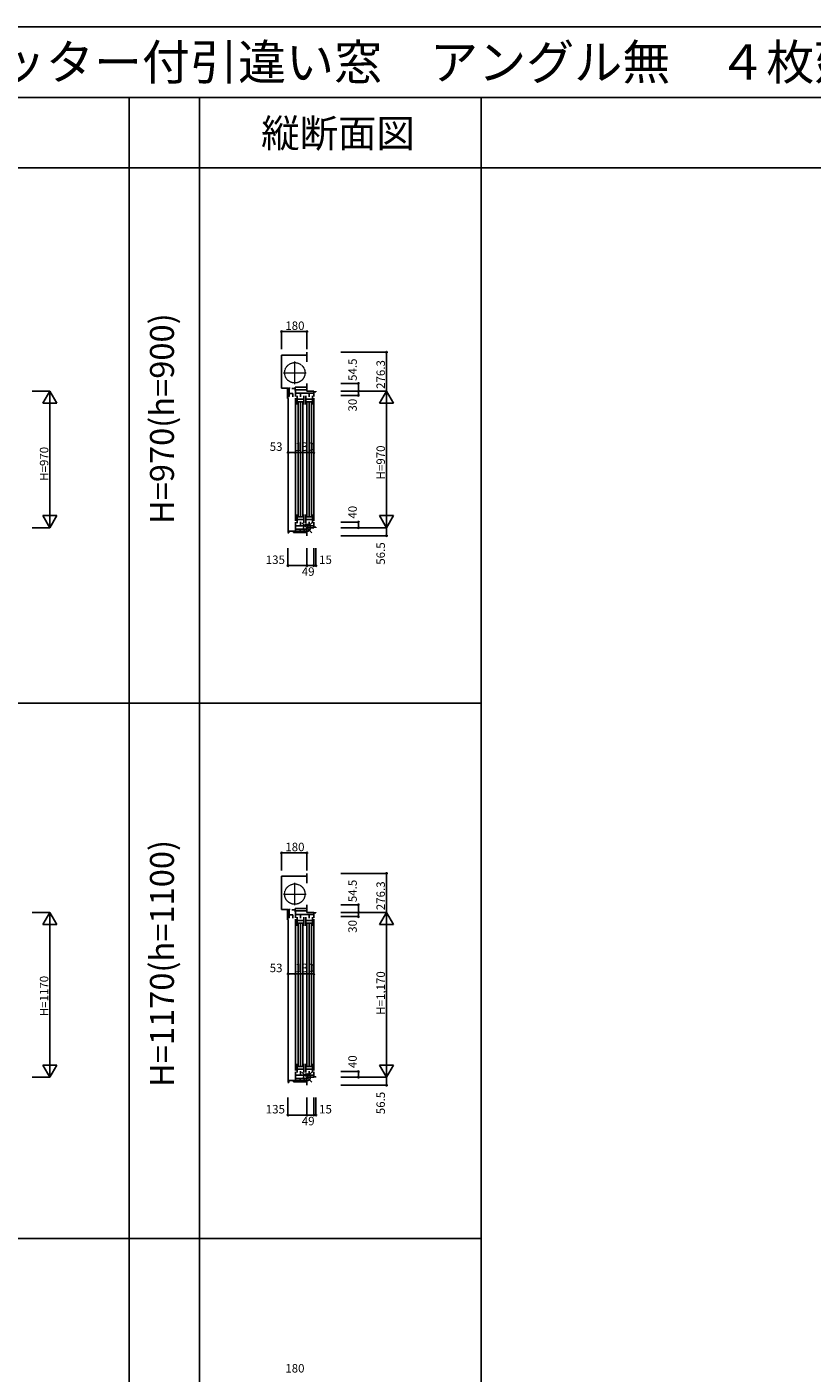
# Model space of a CAD drawing. Extents: x 0 to 27500, y 0 to 20000.
# Drawn here: x 8174 to 13750, y 10445 to 20000 of the extents above; entities that cross this region are included whole.
import ezdxf
from ezdxf.enums import TextEntityAlignment as Align

# ---------------------------------------------------------------- set-up
doc = ezdxf.new("R2010")
doc.units = 0
doc.linetypes.add('YCENTER_1', pattern=[13, 10, -1, 1, -1])
doc.linetypes.add('YDIVIDE_1', pattern=[15, 10, -1, 1, -1, 1, -1])
doc.layers.get('0').update_dxf_attribs({"linetype": 'CONTINUOUS'})
for name, color, linetype in [('YKK_C1', 4, 'CONTINUOUS'), ('YKK_F1', 7, 'CONTINUOUS'), ('YKK_IN', 1, 'CONTINUOUS'), ('YKK_N1', 2, 'CONTINUOUS')]:
    doc.layers.add(name, color=color, linetype=linetype)
doc.styles.add('EXTFONT', font='txt.shx', dxfattribs={"height": 60, "bigfont": 'EXTFONT'})

msp = doc.modelspace()

# ---------------------------------------------------------------- linework, layer by layer
at = {"layer": 'YKK_C1'}
for p, q in [((10162.5, 17671.3), (10162.5, 17691.3)), ((10162.5, 17671.3), (9982.5, 17671.3)), ((9982.5, 17671.3), (9982.5, 17436.5)), ((10162.5, 17671.3), (10162.5, 17623.3)), ((9982.5, 17436.5), (10028.5, 17436.5)), ((10039.6, 17433.5), (10023.6, 17433.5)), ((10023.6, 17433.5), (10023.6, 17362.5)), ((10035.3, 17376.5), (10035.3, 17433.5)), ((10035.3, 17397.2), (10063.6, 17397.2)), ((10039.6, 17440.7), (10039.6, 17433.5)), ((10054.5, 17433.5), (10079.6, 17433.5)), ((10063.6, 17397.2), (10063.6, 17375.2)), ((10159, 17443.6), (10079.6, 17443.6)), ((10079.6, 17420), (10079.6, 17443.6)), ((10081.5, 17376), (10081.5, 17425)), ((10081.5, 17425), (10161.5, 17425)), ((10211.5, 17401), (10081.5, 17401)), ((10116.7, 17374), (10116.7, 17401)), ((10162.5, 17448), (10159, 17448)), ((10159, 17448), (10159, 17443.6)), ((10161.5, 17445), (10161.5, 17415)), ((10161.5, 17415), (10211.5, 17415)), ((10162.5, 17469.5), (10162.5, 17448)), ((10178.7, 17374), (10178.7, 17401)), ((10211.5, 17415), (10211.5, 17376)), ((10226.5, 17411), (10211.5, 17411)), ((10226.5, 17415), (10226.5, 17411)), ((10023.6, 17376.5), (10035.3, 17376.5)), ((10023.6, 17362.5), (10031, 17362.5)), ((10028.5, 17362.3), (10028.5, 16410.5)), ((10081.5, 17366), (10081.5, 16494)), ((10093.2, 17382), (10093.2, 17320)), ((10093.2, 17357), (10140.2, 17357)), ((10093.2, 17338), (10140.2, 17338)), ((10100.7, 17334), (10100.7, 16526)), ((10117.2, 16526), (10117.2, 17334)), ((10133.7, 17334), (10133.7, 16526)), ((10140.2, 17320), (10140.2, 17382)), ((10155.2, 17382), (10155.2, 17320)), ((10155.2, 17357), (10202.2, 17357)), ((10155.2, 17338), (10202.2, 17338)), ((10162.7, 16526), (10162.7, 17334)), ((10179.2, 17334), (10179.2, 16526)), ((10195.7, 16526), (10195.7, 17334)), ((10202.2, 17382), (10202.2, 17320)), ((10211.5, 17366), (10211.5, 16494)), ((10093.2, 16478), (10093.2, 16540)), ((10140.2, 16540), (10140.2, 16478)), ((10155.2, 16478), (10155.2, 16540)), ((10202.2, 16478), (10202.2, 16540)), ((10081.5, 16484), (10081.5, 16435)), ((10211.5, 16459), (10081.5, 16459)), ((10081.5, 16435), (10161.5, 16435)), ((10082.5, 16435), (10082.5, 16421.5)), ((10093.2, 16522), (10140.2, 16522)), ((10093.2, 16503), (10140.2, 16503)), ((10114.5, 16435), (10114.5, 16421.5)), ((10116.7, 16488), (10116.7, 16459)), ((10155.2, 16522), (10202.2, 16522)), ((10155.2, 16503), (10202.2, 16503)), ((10161.5, 16415), (10161.5, 16445)), ((10161.5, 16445), (10211.5, 16445)), ((10178.7, 16488), (10178.7, 16459)), ((10211.5, 16445), (10211.5, 16484)), ((10226.5, 16449), (10211.5, 16449)), ((10226.5, 16445), (10226.5, 16449)), ((10027.5, 16408.5), (10033, 16408.5)), ((10033, 16408.5), (10033, 16421.5)), ((10033, 16421.5), (10159, 16421.5)), ((10066.5, 16421.5), (10066.5, 16411.5)), ((10162.5, 16411.5), (10066.5, 16411.5)), ((10159, 16421.5), (10159, 16415)), ((10159, 16415), (10162.5, 16415)), ((10162.5, 16415), (10162.5, 16388.5)), ((10162.5, 13971.3), (9982.5, 13971.3)), ((9982.5, 13971.3), (9982.5, 13736.5)), ((10162.5, 13971.3), (10162.5, 13991.3)), ((10162.5, 13971.3), (10162.5, 13923.3)), ((10162.5, 13769.5), (10162.5, 13748)), ((9982.5, 13736.5), (10028.5, 13736.5)), ((10039.6, 13733.5), (10023.6, 13733.5)), ((10023.6, 13733.5), (10023.6, 13662.5)), ((10023.6, 13676.5), (10035.3, 13676.5)), ((10035.3, 13676.5), (10035.3, 13733.5)), ((10035.3, 13697.2), (10063.6, 13697.2)), ((10039.6, 13740.7), (10039.6, 13733.5)), ((10054.5, 13733.5), (10079.6, 13733.5)), ((10063.6, 13697.2), (10063.6, 13675.2)), ((10159, 13743.6), (10079.6, 13743.6)), ((10079.6, 13720), (10079.6, 13743.6)), ((10081.5, 13676), (10081.5, 13725)), ((10081.5, 13725), (10161.5, 13725)), ((10211.5, 13701), (10081.5, 13701)), ((10081.5, 13666), (10081.5, 12594)), ((10093.2, 13682), (10093.2, 13620)), ((10116.7, 13674), (10116.7, 13701)), ((10140.2, 13620), (10140.2, 13682)), ((10155.2, 13682), (10155.2, 13620)), ((10162.5, 13748), (10159, 13748)), ((10159, 13748), (10159, 13743.6)), ((10161.5, 13745), (10161.5, 13715)), ((10161.5, 13715), (10211.5, 13715)), ((10178.7, 13674), (10178.7, 13701)), ((10202.2, 13682), (10202.2, 13620)), ((10211.5, 13715), (10211.5, 13676)), ((10226.5, 13711), (10211.5, 13711)), ((10211.5, 13666), (10211.5, 12594)), ((10226.5, 13715), (10226.5, 13711)), ((10023.6, 13662.5), (10031, 13662.5)), ((10028.5, 13662.3), (10028.5, 12510.5)), ((10093.2, 13657), (10140.2, 13657)), ((10093.2, 13638), (10140.2, 13638)), ((10100.7, 13634), (10100.7, 12626)), ((10117.2, 12626), (10117.2, 13634)), ((10133.7, 13634), (10133.7, 12626)), ((10155.2, 13657), (10202.2, 13657)), ((10155.2, 13638), (10202.2, 13638)), ((10162.7, 12626), (10162.7, 13634)), ((10179.2, 13634), (10179.2, 12626)), ((10195.7, 12626), (10195.7, 13634)), ((10093.2, 12578), (10093.2, 12640)), ((10093.2, 12622), (10140.2, 12622)), ((10140.2, 12640), (10140.2, 12578)), ((10155.2, 12578), (10155.2, 12640)), ((10155.2, 12622), (10202.2, 12622)), ((10202.2, 12578), (10202.2, 12640)), ((10033, 12508.5), (10033, 12521.5)), ((10033, 12521.5), (10159, 12521.5)), ((10066.5, 12521.5), (10066.5, 12511.5)), ((10081.5, 12584), (10081.5, 12535)), ((10211.5, 12559), (10081.5, 12559)), ((10081.5, 12535), (10161.5, 12535)), ((10082.5, 12535), (10082.5, 12521.5)), ((10093.2, 12603), (10140.2, 12603)), ((10114.5, 12535), (10114.5, 12521.5)), ((10116.7, 12588), (10116.7, 12559)), ((10155.2, 12603), (10202.2, 12603)), ((10159, 12521.5), (10159, 12515)), ((10161.5, 12515), (10161.5, 12545)), ((10161.5, 12545), (10211.5, 12545)), ((10178.7, 12588), (10178.7, 12559)), ((10211.5, 12545), (10211.5, 12584)), ((10226.5, 12549), (10211.5, 12549)), ((10226.5, 12545), (10226.5, 12549)), ((10027.5, 12508.5), (10033, 12508.5)), ((10162.5, 12511.5), (10066.5, 12511.5)), ((10159, 12515), (10162.5, 12515)), ((10162.5, 12515), (10162.5, 12488.5))]:
    msp.add_line(p, q, dxfattribs=at)
at = {"layer": 'YKK_C1', "linetype": 'YCENTER_1', "lineweight": 13, "ltscale": 0.5}
for p, q in [((10076.5, 17465.5), (10076.5, 17624.5)), ((9997, 17545), (10156, 17545)), ((10076.5, 13765.5), (10076.5, 13924.5)), ((9997, 13845), (10156, 13845))]:
    msp.add_line(p, q, dxfattribs=at)
at = {"layer": 'YKK_C1', "linetype": 'YDIVIDE_1', "lineweight": 13, "ltscale": 0.5}
for centre in [(10076.5, 17545), (10076.5, 17545), (10076.5, 13845), (10076.5, 13845)]:
    msp.add_circle(centre, 72.5, dxfattribs=at)
at = {"layer": 'YKK_F1', "color": 7}
for p, q in [((0, 20000), (27500, 20000)), ((0, 19500), (27000, 19500)), ((8900, 0), (8900, 19500)), ((9400, 0), (9400, 19500)), ((11400, 0), (11400, 19500)), ((0, 19000), (27000, 19000)), ((0, 15200), (11400, 15200)), ((0, 11400), (11400, 11400))]:
    msp.add_line(p, q, dxfattribs=at)
at = {"layer": 'YKK_IN', "linetype": 'Continuous'}
for p, q in [((10197.9, 16480.4), (10127.1, 16409.6)), ((10197.9, 16409.6), (10127.1, 16480.4)), ((10197.9, 12580.4), (10127.1, 12509.6)), ((10197.9, 12509.6), (10127.1, 12580.4))]:
    msp.add_line(p, q, dxfattribs=at)
for centre in [(10162.5, 16445), (10162.5, 12545)]:
    msp.add_circle(centre, 25, dxfattribs=at)
at = {"layer": 'YKK_N1', "linetype": 'Continuous'}
for p, q in [((9982.5, 17837.3), (10162.5, 17837.3)), ((9982.5, 17837.3), (9982.5, 17712.3)), ((10162.5, 17837.3), (10162.5, 17712.3)), ((10403.5, 17691.3), (10728.5, 17691.3)), ((10728.5, 17691.3), (10728.5, 17415)), ((8211.5, 17415, 0), (8336.5, 17415, 0)), ((8286.5, 17328.4, 0), (8336.5, 17415, 0)), ((8336.5, 17415, 0), (8336.5, 16445, 0)), ((8386.5, 17328.4, 0), (8336.5, 17415, 0)), ((10403.5, 17469.5), (10528.5, 17469.5)), ((10403.5, 17415), (10728.5, 17415)), ((10528.5, 17415), (10528.5, 17469.5)), ((10528.5, 17415), (10528.5, 17385)), ((10678.5, 17328.4), (10728.5, 17415)), ((10728.5, 17415), (10728.5, 16445)), ((10778.5, 17328.4), (10728.5, 17415)), ((8286.5, 17328.4, 0), (8386.5, 17328.4, 0)), ((10403.5, 17385), (10528.5, 17385)), ((10678.5, 17328.4), (10778.5, 17328.4)), ((10028.5, 16853.9), (10028.5, 16978.9)), ((10028.5, 16978.9), (10081.5, 16978.9)), ((10081.5, 16853.9), (10081.5, 16978.9)), ((10211.5, 16853.9), (10211.5, 16978.9)), ((8286.5, 16531.6, 0), (8336.5, 16445, 0)), ((8286.5, 16531.6, 0), (8386.5, 16531.6, 0)), ((8336.5, 16445, 0), (8386.5, 16531.6, 0)), ((10778.5, 16531.6), (10678.5, 16531.6)), ((10678.5, 16531.6), (10728.5, 16445)), ((10778.5, 16531.6), (10728.5, 16445)), ((8211.5, 16445, 0), (8336.5, 16445, 0)), ((10403.5, 16485), (10528.5, 16485)), ((10403.5, 16445), (10728.5, 16445)), ((10528.5, 16445), (10528.5, 16485)), ((10728.5, 16388.5), (10728.5, 16445)), ((10403.5, 16388.5), (10728.5, 16388.5)), ((10027.5, 16301.2), (10027.5, 16176.2)), ((10162.5, 16301.2), (10162.5, 16176.2)), ((10211.5, 16301.2), (10211.5, 16176.2)), ((10226.5, 16301.2), (10226.5, 16176.2)), ((10027.5, 16176.2), (10162.5, 16176.2)), ((10162.5, 16176.2), (10211.5, 16176.2)), ((10211.5, 16176.2), (10226.5, 16176.2)), ((9982.5, 14137.3), (10162.5, 14137.3)), ((9982.5, 14137.3), (9982.5, 14012.3)), ((10162.5, 14137.3), (10162.5, 14012.3)), ((10403.5, 13991.3), (10728.5, 13991.3)), ((10728.5, 13991.3), (10728.5, 13715)), ((10403.5, 13769.5), (10528.5, 13769.5)), ((10528.5, 13715), (10528.5, 13769.5)), ((8211.5, 13715, 0), (8336.5, 13715, 0)), ((8286.5, 13628.4, 0), (8336.5, 13715, 0)), ((8336.5, 13715, 0), (8336.5, 12545, 0)), ((8386.5, 13628.4, 0), (8336.5, 13715, 0)), ((10403.5, 13715), (10728.5, 13715)), ((10403.5, 13685), (10528.5, 13685)), ((10528.5, 13715), (10528.5, 13685)), ((10678.5, 13628.4), (10728.5, 13715)), ((10728.5, 13715), (10728.5, 12545)), ((10778.5, 13628.4), (10728.5, 13715)), ((8286.5, 13628.4, 0), (8386.5, 13628.4, 0)), ((10678.5, 13628.4), (10778.5, 13628.4)), ((10028.5, 13153.9), (10028.5, 13278.9)), ((10028.5, 13278.9), (10081.5, 13278.9)), ((10081.5, 13153.9), (10081.5, 13278.9)), ((10211.5, 13153.9), (10211.5, 13278.9)), ((8286.5, 12631.6, 0), (8336.5, 12545, 0)), ((8286.5, 12631.6, 0), (8386.5, 12631.6, 0)), ((8336.5, 12545, 0), (8386.5, 12631.6, 0)), ((10778.5, 12631.6), (10678.5, 12631.6)), ((10678.5, 12631.6), (10728.5, 12545)), ((10778.5, 12631.6), (10728.5, 12545)), ((8211.5, 12545, 0), (8336.5, 12545, 0)), ((10403.5, 12585), (10528.5, 12585)), ((10403.5, 12545), (10728.5, 12545)), ((10528.5, 12545), (10528.5, 12585)), ((10728.5, 12488.5), (10728.5, 12545)), ((10403.5, 12488.5), (10728.5, 12488.5)), ((10027.5, 12401.2), (10027.5, 12276.2)), ((10162.5, 12401.2), (10162.5, 12276.2)), ((10211.5, 12401.2), (10211.5, 12276.2)), ((10226.5, 12401.2), (10226.5, 12276.2)), ((10027.5, 12276.2), (10162.5, 12276.2)), ((10162.5, 12276.2), (10211.5, 12276.2)), ((10211.5, 12276.2), (10226.5, 12276.2))]:
    msp.add_line(p, q, dxfattribs=at)
at = {"layer": 'YKK_N1'}
for p, q in [((10081.5, 16978.9), (10211.5, 16978.9)), ((10081.5, 13278.9), (10211.5, 13278.9))]:
    msp.add_line(p, q, dxfattribs=at)
at = {"layer": 'YKK_N1', "linetype": 'Continuous'}
for centre in [(9982.5, 17837.3), (10162.5, 17837.3), (10728.5, 17691.3), (10528.5, 17469.5), (10528.5, 17415), (10528.5, 17385), (10028.5, 16978.9), (10081.5, 16978.9), (10211.5, 16978.9), (10528.5, 16485), (10528.5, 16445), (10728.5, 16388.5), (10027.5, 16176.2), (10162.5, 16176.2), (10211.5, 16176.2), (10226.5, 16176.2), (9982.5, 14137.3), (10162.5, 14137.3), (10728.5, 13991.3), (10528.5, 13769.5), (10528.5, 13715), (10528.5, 13685), (10028.5, 13278.9), (10081.5, 13278.9), (10211.5, 13278.9), (10528.5, 12585), (10528.5, 12545), (10728.5, 12488.5), (10027.5, 12276.2), (10162.5, 12276.2), (10211.5, 12276.2), (10226.5, 12276.2)]:
    msp.add_circle(centre, 5, dxfattribs=at)

# ---------------------------------------------------------------- texts
at = {"style": 'EXTFONT'}
msp.add_text('ＡＰＷ４３０Ｂ＿１５  ＡＰＷ４３０防火窓  シャッター付引違い窓\u3000アングル無\u3000４枚建  手動シャッターＧＲ・リモコンシャッターＧＲ', height=250, dxfattribs=at).set_placement((500, 19625))
at = {"color": 3, "style": 'EXTFONT'}
msp.add_text('縦断面図', height=200, dxfattribs=at).set_placement((10383.4, 19144.8), align=Align.CENTER)
for s, p in [('H=970(h=900)', (9155, 17219.1)), ('H=1170(h=1100)', (9155, 13352.4))]:
    msp.add_text(s, height=170, rotation=90, dxfattribs=at).set_placement(p, align=Align.MIDDLE)
at = {"layer": 'YKK_N1', "linetype": 'Continuous'}
for s, p in [('180', (10009, 17849.3)), ('53', (9898.3, 16990.9)), ('130', (10079.4, 16990.9)), ('135', (9870.1, 16188.2)), ('15', (10249, 16188.2)), ('49', (10126, 16104.2)), ('180', (10009, 14149.3)), ('53', (9898.3, 13290.9)), ('130', (10079.4, 13290.9)), ('135', (9870.1, 12288.2)), ('15', (10249, 12288.2)), ('49', (10126, 12204.2)), ('180', (10009, 10449.3))]:
    msp.add_text(s, height=60, dxfattribs=at).set_placement(p)
for s, p in [('54.5', (10516.5, 17487.5)), ('276.3', (10716.5, 17430.7)), ('30', (10516.5, 17270)), ('H=970', (8326, 16778, 0)), ('H=970', (10716.5, 16787.9)), ('40', (10516.5, 16510)), ('56.5', (10716.5, 16182.6)), ('54.5', (10516.5, 13787.5)), ('276.3', (10716.5, 13730.7)), ('30', (10516.5, 13570)), ('H=1,170', (10716.5, 12987.9)), ('H=1170', (8326, 12978, 0)), ('40', (10516.5, 12610)), ('56.5', (10716.5, 12282.6))]:
    msp.add_text(s, height=60, rotation=90, dxfattribs=at).set_placement(p)

doc.saveas('drawing.dxf')
